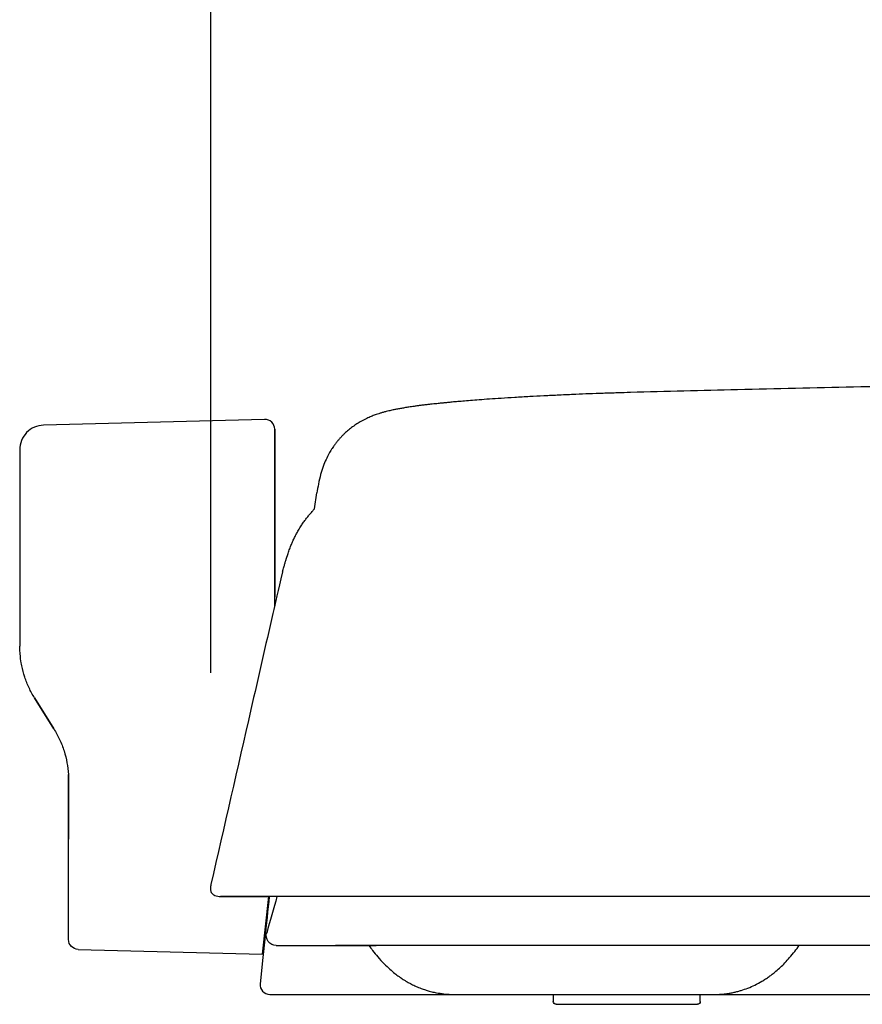
# Model space of a CAD drawing. Units: millimetres. Extents: x 4372 to 6880, y 6 to 1863.
# Drawn here: x 5841 to 5927, y 639 to 739 of the extents above; entities that cross this region are included whole.
import ezdxf

# ---------------------------------------------------------------- set-up
doc = ezdxf.new("R2010")
doc.units = ezdxf.units.MM
doc.header["$LTSCALE"] = 15
doc.header["$MEASUREMENT"] = 0
doc.layers.get('0').update_dxf_attribs({"linetype": 'CONTINUOUS'})
doc.layers.get('DEFPOINTS').update_dxf_attribs({"linetype": 'CONTINUOUS'})
doc.styles.add('ROMANS', font='romans.shx', dxfattribs={"height": 60})
doc.dimstyles.get("Standard").update_dxf_attribs({"dimtxt": 0.18, "dimasz": 0.18, "dimexe": 0.18, "dimexo": 0.0625, "dimgap": 0.09, "dimtad": 0, "dimtih": 1, "dimtoh": 1, "dimdec": 4, "dimzin": 0, "dimdsep": 46, "dimtxsty": 'Standard', "dimcen": 0.09, "dimadec": 0, "dimazin": 0, "dimtfac": 1, "dimtdec": 4, "dimtofl": 0, "dimtmove": 0, "dimatfit": 3, "dimfxl": 0, "dimtolj": 1, "dimtzin": 0, "dimarcsym": 0})

# ---------------------------------------------------------------- blocks, each defined once
blk = doc.blocks.new('*D5')
at = {"color": 0, "lineweight": -2}
for p, q in [((5860.88, 672.79), (5860.88, 852)), ((6240.7, 672.79), (6240.7, 852)), ((5900.88, 840), (5972.18, 840)), ((6200.7, 840), (6129.4, 840))]:
    blk.add_line(p, q, dxfattribs=at)
at = {"color": 0}
for points in [[(5900.88, 846.67), (5900.88, 833.33), (5860.88, 840)], [(6200.7, 846.67), (6200.7, 833.33), (6240.7, 840)]]:
    blk.add_solid(points, dxfattribs=at)
at = {"layer": 'DEFPOINTS', "color": 0}
for p in [(5860.88, 840), (5860.88, 651.19), (6240.7, 651.19)]:
    blk.add_point(p, dxfattribs=at)
at = {"color": 0, "insert": (6050.79, 840), "char_height": 60, "attachment_point": 5, "style": 'ROMANS'}
blk.add_mtext('\\A1;{\\fJS Jukaphanas|b0|i0|c2|p2;380}', dxfattribs=at)

msp = doc.modelspace()

# ---------------------------------------------------------------- linework, layer by layer
for p, q in [((5866.36, 698.63), (5843.82, 698.04)), ((5867.39, 679.62), (5867.39, 697.66)), ((5867.39, 697.63), (5867.39, 680.49)), ((5841.39, 695.54), (5841.39, 680.49)), ((5841.39, 695.54), (5841.39, 680.49)), ((5871.45, 689.5), (5871.69, 691.13)), ((5841.39, 680.49), (5841.39, 675.75)), ((5841.39, 680.49), (5841.39, 675.75)), ((5841.39, 675.75), (5841.39, 675.51)), ((5841.39, 675.75), (5841.39, 675.51)), ((5844.87, 667.06), (5842.89, 670.23)), ((5842.89, 670.23), (5844.87, 667.06)), ((5846.37, 661.78), (5846.37, 655.81)), ((5846.37, 655.81), (5846.37, 661.78)), ((5846.37, 645.56), (5846.37, 659.61)), ((5846.37, 645.56), (5846.37, 659.61)), ((5861.86, 649.96), (5863.39, 649.96)), ((5874.46, 649.96), (5861.86, 649.96)), ((5863.39, 649.96), (5866.83, 649.96)), ((5866.74, 649.96), (5866.12, 644.06)), ((6050.79, 649.96), (5874.45, 649.96)), ((5866.38, 645.59), (5866.18, 643.73)), ((5867.53, 644.96), (5867.85, 644.96)), ((5867.85, 644.96), (5873.9, 644.96)), ((5878.83, 644.96), (5873.6, 644.96)), ((5873.9, 644.96), (5877.73, 644.96)), ((6050.79, 644.96), (5878.83, 644.96)), ((5847.35, 644.56), (5866.12, 644.06)), ((5866.18, 643.73), (5865.9, 641.06)), ((5866.9, 639.96), (5867.78, 639.96)), ((5867.78, 639.96), (5948.36, 639.96)), ((5885.78, 639.96), (5912.09, 639.96)), ((5895.79, 639.96), (5895.79, 639.26)), ((5910.79, 639.26), (5910.79, 639.96)), ((5896.09, 638.96), (5896.79, 638.96)), ((5896.79, 638.96), (5909.79, 638.96)), ((5909.79, 638.96), (5910.49, 638.96))]:
    msp.add_line(p, q)
for centre, start, end in [((5866.39, 697.63), 0, 91.5), ((5866.9, 640.96), 174, 270)]:
    msp.add_arc(centre, 1, start, end)
at = {"extrusion": (0, 0, -1)}
for centre, radius, start, end in [((-5867.53, 645.96), 1, 270.0002, 15.8151), ((-5847.37, 645.56), 1, 271.5, 0), ((-5896.09, 639.26), 0.3, 270, 0), ((-5910.49, 639.26), 0.3, 180, 270)]:
    msp.add_arc(centre, radius, start, end, dxfattribs=at)
for points, knots in [([(6050.79, 702.97), (6039.94, 702.98), (6018.23, 702.94), (5992.56, 702.8), (5973.8, 702.63), (5961.95, 702.51), (5950.09, 702.35), (5938.24, 702.16), (5926.41, 701.93), (5914.88, 701.68), (5907.3, 701.48), (5903.66, 701.38)], [0, 0, 0, 0, 0.221241, 0.442633, 0.523193, 0.603779, 0.684369, 0.764911, 0.84536, 0.925698, 1, 1, 1, 1]), ([(5903.65, 701.37), (5903.23, 701.36), (5902.3, 701.33), (5900.9, 701.29), (5899.47, 701.24), (5897.97, 701.18), (5896.43, 701.11), (5894.86, 701.03), (5893.34, 700.95), (5891.89, 700.87), (5890.52, 700.78), (5889.32, 700.7), (5888.27, 700.63), (5887.37, 700.56), (5886.59, 700.49), (5885.94, 700.44), (5885.39, 700.39), (5884.94, 700.34), (5884.62, 700.31), (5884.4, 700.29), (5884.23, 700.27), (5884.02, 700.25), (5883.75, 700.22), (5883.44, 700.19), (5883.07, 700.15), (5882.69, 700.1), (5882.31, 700.06), (5881.95, 700.01), (5881.63, 699.97), (5881.34, 699.92), (5881.09, 699.89), (5880.85, 699.85), (5880.57, 699.8), (5880.21, 699.74), (5879.83, 699.67), (5879.5, 699.61), (5879.24, 699.55), (5879.01, 699.49), (5878.74, 699.43), (5878.44, 699.35), (5878.15, 699.26), (5877.88, 699.18), (5877.59, 699.08), (5877.22, 698.93), (5876.77, 698.73), (5876.27, 698.48), (5875.79, 698.19), (5875.35, 697.89), (5874.92, 697.56), (5874.56, 697.24), (5874.27, 696.95), (5874.04, 696.71), (5873.83, 696.47), (5873.62, 696.21), (5873.41, 695.92), (5873.17, 695.56), (5872.89, 695.1), (5872.6, 694.51), (5872.32, 693.81), (5872.05, 692.97), (5871.85, 692.06), (5871.73, 691.43), (5871.69, 691.13)], [0, 0, 0, 0, 0.026538, 0.057504, 0.087378, 0.116127, 0.152695, 0.187262, 0.21983, 0.256279, 0.289886, 0.320672, 0.34866, 0.37388, 0.396364, 0.416143, 0.433242, 0.447682, 0.45948, 0.464938, 0.470052, 0.477057, 0.48623, 0.497567, 0.510801, 0.526104, 0.541578, 0.555625, 0.569911, 0.582363, 0.592988, 0.602507, 0.613606, 0.630934, 0.650748, 0.668034, 0.678894, 0.689053, 0.701396, 0.71602, 0.730157, 0.742249, 0.752583, 0.767582, 0.784922, 0.803313, 0.817768, 0.831581, 0.844041, 0.85546, 0.862712, 0.869705, 0.876453, 0.882975, 0.889809, 0.898762, 0.910054, 0.923747, 0.939926, 0.958668, 0.979996, 1, 1, 1, 1]), ([(5868.2, 683.08), (5868.21, 683.12), (5868.24, 683.24), (5868.29, 683.43), (5868.34, 683.64), (5868.4, 683.82), (5868.44, 683.98), (5868.48, 684.12), (5868.51, 684.23), (5868.54, 684.31), (5868.57, 684.4), (5868.59, 684.48), (5868.62, 684.56), (5868.66, 684.69), (5868.72, 684.86), (5868.79, 685.08), (5868.87, 685.31), (5868.96, 685.54), (5869.04, 685.75), (5869.13, 685.95), (5869.21, 686.13), (5869.28, 686.3), (5869.37, 686.49), (5869.46, 686.67), (5869.56, 686.86), (5869.65, 687.04), (5869.76, 687.24), (5869.88, 687.45), (5870.01, 687.65), (5870.14, 687.86), (5870.26, 688.04), (5870.39, 688.22), (5870.51, 688.39), (5870.68, 688.6), (5870.88, 688.86), (5871.1, 689.11), (5871.26, 689.3), (5871.37, 689.41), (5871.43, 689.48), (5871.45, 689.5)], [0, 0, 0, 0, 0.024614, 0.06551, 0.102323, 0.135051, 0.163692, 0.188246, 0.204671, 0.218573, 0.231003, 0.244202, 0.258242, 0.273124, 0.30785, 0.346445, 0.388806, 0.430563, 0.469414, 0.505357, 0.538394, 0.568861, 0.598238, 0.626705, 0.648645, 0.672494, 0.698873, 0.727786, 0.758701, 0.78498, 0.808846, 0.830302, 0.849384, 0.86782, 0.904928, 0.943038, 0.965395, 0.987314, 1, 1, 1, 1]), ([(5868.2, 683.08), (5867.72, 681.1), (5867.46, 679.96), (5867.2, 678.82), (5866.45, 675.56), (5865.71, 672.3), (5864.96, 669.03), (5863.6, 663.09), (5862.24, 657.14), (5860.88, 651.19)], [0, 0, 0, 0, 0.110271, 0.110271, 0.110271, 0.425274, 0.425274, 0.425274, 1, 1, 1, 1]), ([(5860.88, 651.19), (5860.86, 651.06), (5860.85, 650.92), (5860.85, 650.79), (5860.85, 650.68), (5860.86, 650.57), (5860.89, 650.46), (5860.91, 650.41), (5860.94, 650.35), (5860.97, 650.3), (5861.01, 650.25), (5861.05, 650.21), (5861.1, 650.17), (5861.16, 650.13), (5861.23, 650.09), (5861.3, 650.06), (5861.48, 650), (5861.67, 649.97), (5861.86, 649.96)], [0, 0, 0, 0, 0.210369, 0.210369, 0.210369, 0.384483, 0.384483, 0.384483, 0.480906, 0.480906, 0.480906, 0.577643, 0.577643, 0.577643, 0.697689, 0.697689, 0.697689, 1, 1, 1, 1]), ([(5877, 644.96), (5877.12, 644.78), (5877.41, 644.39), (5877.92, 643.76), (5878.51, 643.12), (5879.1, 642.56), (5879.61, 642.13), (5880.03, 641.81), (5880.36, 641.59), (5880.59, 641.44), (5880.79, 641.31), (5881.03, 641.18), (5881.37, 640.99), (5881.81, 640.78), (5882.29, 640.58), (5882.73, 640.43), (5883.1, 640.32), (5883.39, 640.24), (5883.65, 640.18), (5883.91, 640.13), (5884.19, 640.08), (5884.49, 640.04), (5884.83, 640), (5885.27, 639.96), (5885.6, 639.96), (5885.77, 639.96)], [0, 0, 0, 0, 0.060379, 0.139206, 0.230686, 0.307585, 0.370773, 0.420904, 0.458428, 0.483636, 0.500564, 0.525576, 0.56043, 0.611303, 0.664611, 0.709462, 0.745928, 0.774035, 0.79548, 0.820619, 0.851226, 0.874696, 0.906241, 0.950853, 1, 1, 1, 1]), ([(5912.1, 639.96), (5912.32, 639.96), (5912.74, 639.97), (5913.32, 640.02), (5913.82, 640.1), (5914.23, 640.18), (5914.61, 640.27), (5915.08, 640.41), (5915.67, 640.61), (5916.37, 640.92), (5916.96, 641.24), (5917.44, 641.54), (5917.8, 641.78), (5918.15, 642.04), (5918.54, 642.36), (5918.97, 642.74), (5919.44, 643.2), (5919.93, 643.74), (5920.42, 644.33), (5920.73, 644.75), (5920.87, 644.96)], [0, 0, 0, 0, 0.062216, 0.120407, 0.166291, 0.204863, 0.241768, 0.277041, 0.344946, 0.417908, 0.494849, 0.538106, 0.578654, 0.616928, 0.663144, 0.722092, 0.781362, 0.850316, 0.92947, 1, 1, 1, 1])]:
    msp.add_open_spline(points, degree=3, knots=knots)
for points in [[(5843.82, 698.04), (5843.5, 698.03), (5842.86, 697.89), (5842.05, 697.33), (5841.51, 696.51), (5841.39, 695.86), (5841.39, 695.54)], [(5843.82, 698.04), (5843.5, 698.03), (5842.86, 697.89), (5842.05, 697.33), (5841.51, 696.51), (5841.39, 695.86), (5841.39, 695.54)], [(5842.89, 670.23), (5842.69, 670.56), (5842.32, 671.24), (5841.88, 672.33), (5841.57, 673.49), (5841.45, 674.29), (5841.39, 675.51)], [(5844.87, 667.06), (5845.08, 666.71), (5845.48, 665.98), (5845.93, 664.82), (5846.23, 663.61), (5846.33, 662.8), (5846.35, 662.4)], [(5846.35, 662.4), (5846.37, 662.17), (5846.37, 661.96), (5846.37, 661.78)], [(5846.37, 661.78), (5846.37, 661.96), (5846.37, 662.17), (5846.35, 662.4)], [(5866.84, 649.96), (5866.69, 648.57), (5866.54, 647.11), (5866.38, 645.59)], [(5867.62, 649.96), (5867.27, 648.71), (5866.92, 647.47), (5866.57, 646.23)]]:
    msp.add_open_spline(points, degree=3)

# ---------------------------------------------------------------- dimensions: what is measured, and where the dimension line sits
dim = msp.add_linear_dim(base=(5860.88, 840), p1=(6240.7, 651.19), p2=(5860.88, 651.19), text='{\\fJS Jukaphanas|b0|i0|c2|p2;<>}', dimstyle='Standard', override={"dimscale": 40, "dimasz": 1, "dimexe": 0.3, "dimexo": 0.54, "dimgap": 0.5, "dimdec": 0, "dimtxsty": 'ROMANS', "dimcen": 0, "dimtdec": 0, "dimtmove": 1})
dim.commit()
dim.dimension.update_dxf_attribs({"geometry": '*D5', "text_midpoint": (6050.79, 840)})

doc.saveas('drawing.dxf')
